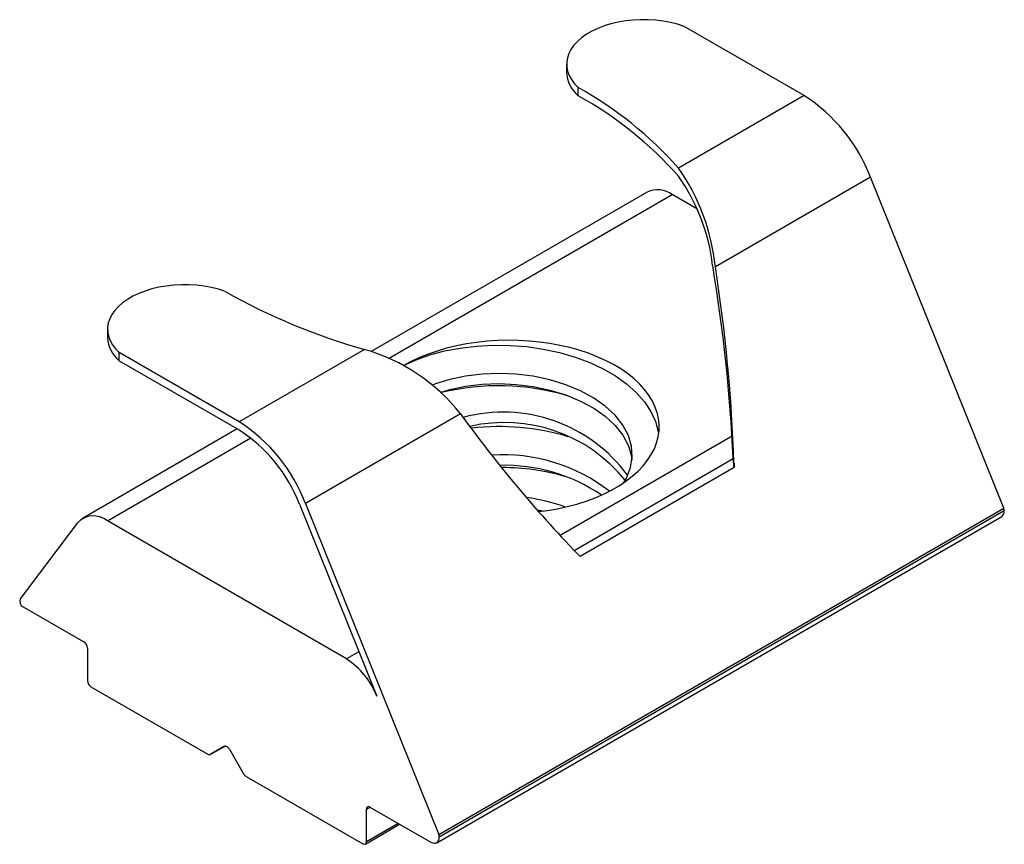
# Model space of a CAD drawing. Units: millimetres. Extents: x -12.7 to 7, y -9.7 to 6.8.
import ezdxf

# ---------------------------------------------------------------- set-up
doc = ezdxf.new("R2010")
doc.units = ezdxf.units.MM

msp = doc.modelspace()

# ---------------------------------------------------------------- linework, layer by layer
at = {"color": 7, "linetype": 'Continuous', "lineweight": 25}
for p, q in [((3.036, 5.263), (0.636, 6.649)), ((-1.718, 5.894), (-1.718, 5.731)), ((-1.485, 5.261), (-1.485, 5.424)), ((3.036, 5.263), (0.524, 3.813)), ((4.366, 3.63), (1.261, 1.837)), ((7.036, -2.997), (4.366, 3.63)), ((-0.102, 3.331), (-5.63, 0.139)), ((0.904, 2.989), (0.398, 3.281)), ((-10.91, 0.588), (-10.91, 0.424)), ((-10.677, -0.046), (-10.677, 0.117)), ((-8.278, -1.268), (-10.677, 0.117)), ((-5.766, 0.182), (-8.278, -1.268)), ((-10.677, -0.046), (-8.278, -1.431)), ((-3.842, -1.108), (-6.947, -2.901)), ((-8.314, -1.41), (-11.415, -3.201)), ((-1.566, -3.843), (1.619, -2.004)), ((1.634, -2.093), (1.636, -2.185)), ((1.634, -2.151), (1.634, -2.093)), ((1.636, -2.185), (-1.447, -3.965)), ((-7.068, -2.916), (-5.521, -6.757)), ((-6.947, -2.901), (-4.278, -9.528)), ((-4.278, -9.528), (7.036, -2.997)), ((-4.268, -9.574), (7.046, -3.042)), ((-11.52, -3.294), (-12.663, -4.812)), ((-6.126, -6.015), (-10.915, -3.25)), ((-4.319, -9.694), (6.995, -3.162)), ((-1.447, -3.965), (-1.505, -3.906)), ((-12.602, -4.971), (-11.384, -5.674)), ((-11.314, -5.796), (-11.314, -6.45)), ((-11.243, -6.572), (-8.903, -7.923)), ((-8.569, -7.763), (-8.853, -7.928)), ((-8.853, -7.928), (-8.571, -7.764)), ((-8.471, -7.822), (-8.188, -8.312)), ((-8.138, -8.365), (-5.798, -9.715)), ((-5.728, -9.674), (-5.728, -9.021)), ((-5.657, -8.98), (-4.44, -9.683)), ((-5.748, -9.72), (-5.062, -9.324))]:
    msp.add_line(p, q, dxfattribs=at)
at = {"color": 8, "linetype": 'Continuous', "lineweight": 25}
for p, q in [((-5.284, 0.001), (0.398, 3.281)), ((1.595, -1.558), (-1.848, -3.546)), ((-10.915, -3.25), (-8.041, -1.591)), ((-5.878, -5.872), (-6.126, -6.015)), ((-5.728, -9.021), (-5.657, -8.98)), ((-5.091, -9.307), (-5.728, -9.674))]:
    msp.add_line(p, q, dxfattribs=at)
at = {"color": 7, "linetype": 'Continuous', "lineweight": 25, "flags": 128}
for points in [[(0.636, 6.649), (0.502, 6.692), (0.362, 6.727), (0.216, 6.754), (0.066, 6.772), (-0.086, 6.782), (-0.239, 6.782), (-0.391, 6.775), (-0.542, 6.758), (-0.689, 6.733), (-0.83, 6.7), (-0.966, 6.658), (-1.093, 6.609), (-1.212, 6.553), (-1.32, 6.491), (-1.417, 6.422), (-1.502, 6.349), (-1.573, 6.271), (-1.631, 6.189), (-1.675, 6.104), (-1.703, 6.017), (-1.717, 5.929), (-1.715, 5.841), (-1.699, 5.753), (-1.667, 5.667), (-1.62, 5.582), (-1.559, 5.501), (-1.485, 5.424)], [(-8.556, 1.342), (-8.69, 1.385), (-8.83, 1.42), (-8.976, 1.447), (-9.126, 1.465), (-9.278, 1.475), (-9.431, 1.476), (-9.584, 1.468), (-9.734, 1.451), (-9.881, 1.426), (-10.023, 1.393), (-10.158, 1.351), (-10.286, 1.303), (-10.404, 1.247), (-10.512, 1.184), (-10.609, 1.116), (-10.694, 1.042), (-10.766, 0.964), (-10.823, 0.882), (-10.867, 0.797), (-10.896, 0.711), (-10.909, 0.623), (-10.908, 0.534), (-10.891, 0.446), (-10.859, 0.36), (-10.813, 0.276), (-10.752, 0.195), (-10.677, 0.117)], [(-2.28, -3.066), (-2.104, -3.042), (-1.902, -3.007), (-1.704, -2.964), (-1.511, -2.913), (-1.326, -2.854), (-1.148, -2.788), (-0.979, -2.714), (-0.819, -2.634), (-0.669, -2.548), (-0.53, -2.455), (-0.403, -2.357), (-0.288, -2.255), (-0.186, -2.148), (-0.097, -2.037), (-0.022, -1.922), (0.039, -1.805), (0.085, -1.686), (0.116, -1.565), (0.133, -1.443), (0.135, -1.321), (0.122, -1.199), (0.094, -1.078), (0.051, -0.958), (-0.006, -0.84), (-0.077, -0.725), (-0.163, -0.614), (-0.261, -0.505), (-0.373, -0.402), (-0.497, -0.303), (-0.633, -0.209), (-0.78, -0.121), (-0.938, -0.039), (-1.105, 0.036), (-1.281, 0.104), (-1.464, 0.165), (-1.655, 0.218), (-1.852, 0.263), (-2.053, 0.301), (-2.259, 0.329), (-2.468, 0.35), (-2.679, 0.362), (-2.89, 0.365), (-3.102, 0.359), (-3.312, 0.345), (-3.52, 0.323), (-3.725, 0.292), (-3.926, 0.253), (-4.121, 0.206), (-4.31, 0.15), (-4.492, 0.088), (-4.665, 0.018), (-4.83, -0.059), (-4.985, -0.142), (-4.985, -0.142)], [(-4.985, -0.142), (-4.733, -0.027), (-4.457, 0.071), (-4.162, 0.151), (-3.85, 0.21), (-3.525, 0.249), (-3.193, 0.266), (-2.856, 0.262), (-2.518, 0.237), (-2.186, 0.189), (-1.862, 0.119), (-1.55, 0.029), (-1.255, -0.081), (-0.988, -0.206), (-0.742, -0.346), (-0.518, -0.506), (-0.322, -0.68), (-0.159, -0.865), (-0.031, -1.06), (0.062, -1.263), (0.118, -1.469), (0.121, -1.499)], [(-0.574, -2.484), (-0.52, -2.398), (-0.439, -2.184), (-0.406, -1.971), (-0.42, -1.758), (-0.482, -1.544), (-0.592, -1.334), (-0.748, -1.135), (-0.944, -0.953), (-1.173, -0.792), (-1.437, -0.649), (-1.733, -0.526), (-2.053, -0.428), (-2.389, -0.356), (-2.729, -0.314), (-3.067, -0.299), (-3.407, -0.311), (-3.74, -0.351), (-4.056, -0.417), (-4.346, -0.507), (-4.402, -0.531)], [(-4.233, -0.676), (-4.056, -0.621), (-3.74, -0.555), (-3.407, -0.515), (-3.067, -0.503), (-2.729, -0.518), (-2.389, -0.56), (-2.053, -0.632), (-1.733, -0.73), (-1.437, -0.853), (-1.173, -0.996), (-0.944, -1.157), (-0.748, -1.339), (-0.592, -1.538), (-0.482, -1.748), (-0.42, -1.962), (-0.415, -2.032)], [(-2.31, -3.027), (-2.186, -3.049), (-2.185, -3.05)], [(-8.571, -7.764), (-8.56, -7.76), (-8.548, -7.76), (-8.534, -7.763), (-8.521, -7.769), (-8.507, -7.779), (-8.494, -7.791), (-8.481, -7.806), (-8.471, -7.822)], [(-4.438, -9.684), (-4.404, -9.699), (-4.371, -9.705), (-4.341, -9.703), (-4.315, -9.691), (-4.294, -9.672), (-4.279, -9.645), (-4.27, -9.612), (-4.268, -9.574)]]:
    msp.add_lwpolyline(points, dxfattribs=at)
at = {"color": 7, "linetype": 'Continuous', "lineweight": 25}
for centre, radius, start, end in [((-1.071, 5.759), 0.648, 182.4636, 230.2667), ((-5.273, -1.357), 7.767, 41.729, 60.8101), ((-5.273, -1.52), 7.767, 41.729, 60.8101), ((1.223, 2.429), 3.365, 20.9209, 57.406), ((-2.927, 1.401), 4.21, 5.9522, 34.9596), ((-2.663, 1.408), 3.896, 6.6832, 35.1292), ((0.108, 2.899), 0.48, 52.763, 115.9265), ((-31.674, -3.598), 33.331, 2.7415, 9.4271), ((-30.71, -3.183), 32.362, 1.9294, 8.924), ((-2.392, 12.238), 12.519, 240.5037, 254.3681), ((-10.263, 0.452), 0.648, 182.4636, 230.2667), ((-6.796, -3.432), 3.758, 38.1858, 74.0926), ((-3.076, -5.428), 4.882, 73.6053, 103.6156), ((16.815, 13.772), 25.458, 215.767, 223.9768), ((-2.992, -4.17), 3.096, 36.3095, 104.9474), ((-10.09, -4.103), 3.365, 20.9209, 57.406), ((-2.961, -4.379), 3.098, 38.7762, 102.9257), ((-3.059, -6.134), 4.771, 73.2722, 96.821), ((-9.942, -4.022), 3.079, 21.0463, 57.2806), ((-2.983, -5.382), 3.454, 52.1259, 93.8889), ((-2.963, -5.595), 3.457, 55.9531, 91.4967), ((-1.955, -2.447), 3.601, 4.7157, 7.0697), ((0.633, -2.234), 1.004, 2.7858, 4.7149), ((-2.982, -6.556), 4.371, 73.3398, 90.4415), ((-2.895, -6.005), 3.241, 69.4014, 83.3566), ((-11.194, -3.594), 0.443, 51.009, 137.3578), ((6.921, -3.06), 0.126, 305.7264, 8.2015), ((6.912, -3.049), 0.134, 2.6579, 22.6603), ((-12.54, -4.856), 0.131, 160.2056, 241.468), ((-11.467, -5.803), 0.154, 2.6055, 57.3945), ((-6.95, -7.304), 1.529, 20.9209, 57.406), ((-11.16, -6.443), 0.154, 182.6055, 237.3945), ((-8.874, -7.882), 0.0503, 234.3818, 294.314), ((-8.061, -8.242), 0.144, 208.8556, 238.0453), ((-5.684, -9.014), 0.0437, 50.7967, 189.214), ((-4.402, -9.58), 0.134, 2.6579, 22.6603), ((-5.771, -9.681), 0.0437, 230.7967, 9.214), ((-4.393, -9.603), 0.0924, 239.9983, 241.3167)]:
    msp.add_arc(centre, radius, start, end, dxfattribs=at)

doc.saveas('drawing.dxf')
